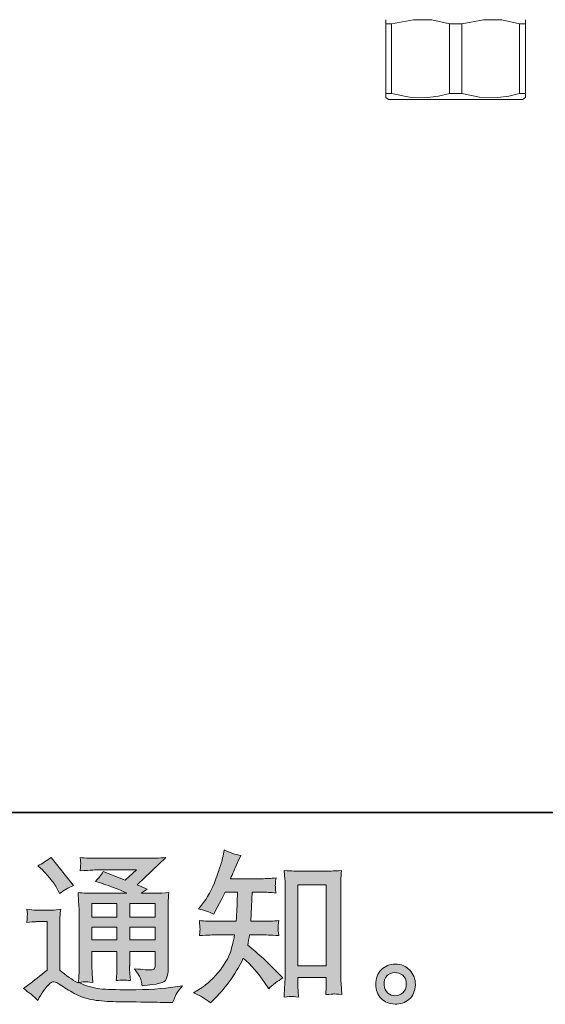
# Model space of a CAD drawing. Units: inches. Extents: x -181 to 949, y 29 to 834.
# Drawn here: x 695 to 785, y 30 to 200 of the extents above; entities that cross this region are included whole.
import ezdxf

# ---------------------------------------------------------------- set-up
doc = ezdxf.new("R2010")
doc.units = ezdxf.units.IN
doc.header["$MEASUREMENT"] = 0
doc.layers.add('图层 1', color=7, linetype='Continuous')

msp = doc.modelspace()

# ---------------------------------------------------------------- hatches: boundary and pattern name
at = {"layer": '图层 1'}
h = msp.add_hatch(color=7, dxfattribs=at)
h.dxf.hatch_style = 2
h.paths.add_polyline_path([(742.76, 50.57), (747.63, 50.57), (747.63, 36.58), (742.76, 36.58)])
edge = h.paths.add_edge_path()
edge.add_spline(control_points=[(727.65, 30.22), (727.65, 30.22), (728.18, 30.73), (728.18, 30.73), (729.06, 31.57), (729.96, 32.61), (730.88, 33.84), (731.8, 35.07), (732.62, 36.42), (733.33, 37.92), (734.7, 36.72), (735.92, 35.32), (737.01, 33.71), (737.01, 33.71), (737.71, 32.64), (737.71, 32.64), (738.43, 33.35), (739.24, 33.98), (740.16, 34.52), (740.16, 34.52), (738.59, 36.07), (738.59, 36.07), (738.59, 36.07), (736.79, 37.84), (736.79, 37.84), (735.98, 38.59), (735.08, 39.37), (734.09, 40.17), (734.2, 40.7), (734.3, 41.29), (734.4, 41.94), (734.4, 41.94), (736.79, 41.94), (736.79, 41.94), (737.05, 41.94), (737.94, 41.9), (739.46, 41.8), (739.36, 42.47), (739.32, 42.88), (739.33, 43.03), (739.34, 43.19), (739.34, 43.36), (739.35, 43.55), (739.36, 43.73), (739.4, 44.03), (739.46, 44.41), (738.5, 44.32), (737.59, 44.27), (736.73, 44.27), (736.73, 44.27), (734.62, 44.27), (734.62, 44.27), (734.62, 44.27), (734.85, 49.29), (734.85, 49.29), (734.85, 49.29), (736.53, 49.29), (736.53, 49.29), (737.28, 49.29), (738.09, 49.25), (738.95, 49.15), (738.95, 49.15), (738.89, 49.93), (738.89, 49.93), (738.86, 50.2), (738.84, 50.38), (738.85, 50.45), (738.86, 50.53), (738.87, 50.67), (738.88, 50.88), (738.89, 51.08), (738.92, 51.37), (738.98, 51.76), (738.1, 51.66), (737.28, 51.62), (736.53, 51.62), (736.53, 51.62), (731.13, 51.62), (731.13, 51.62), (731.45, 52.4), (731.86, 53.33), (732.34, 54.4), (732.34, 54.4), (732.91, 55.64), (732.91, 55.64), (731.95, 55.79), (730.99, 56.1), (730.04, 56.57), (730.04, 56.57), (729.84, 55.52), (729.84, 55.52), (729.67, 54.7), (729.26, 53.39), (728.6, 51.58), (727.95, 49.78), (727.12, 48.27), (726.13, 47.07), (726.13, 47.07), (725.6, 46.42), (725.6, 46.42), (726.59, 46.2), (727.47, 45.89), (728.24, 45.5), (728.24, 45.5), (728.55, 46.14), (728.55, 46.14), (728.55, 46.14), (729.56, 48.06), (729.56, 48.06), (729.56, 48.06), (730.18, 49.29), (730.18, 49.29), (730.18, 49.29), (732.32, 49.29), (732.32, 49.29), (732.32, 49.29), (732.2, 45.76), (732.2, 45.76), (732.18, 45.65), (732.15, 45.15), (732.09, 44.27), (732.09, 44.27), (728.52, 44.27), (728.52, 44.27), (727.64, 44.27), (726.72, 44.32), (725.76, 44.41), (725.82, 43.69), (725.85, 43.26), (725.86, 43.13), (725.87, 42.98), (725.87, 42.82), (725.85, 42.61), (725.83, 42.4), (725.8, 42.14), (725.76, 41.8), (727.28, 41.9), (728.2, 41.94), (728.52, 41.94), (728.52, 41.94), (731.84, 41.94), (731.84, 41.94), (731.65, 40.94), (731.41, 39.93), (731.11, 38.94), (730.81, 37.94), (730.09, 36.78), (728.97, 35.44), (727.85, 34.1), (726.69, 33.09), (725.51, 32.41), (725.51, 32.41), (724.72, 31.96), (724.72, 31.96), (725.94, 31.44), (726.92, 30.86), (727.65, 30.22)], knot_values=[0, 0, 0, 0, 0.352778, 0.352778, 0.352778, 0.705556, 0.705556, 0.705556, 1.058333, 1.058333, 1.058333, 1.411111, 1.411111, 1.411111, 1.763889, 1.763889, 1.763889, 2.116667, 2.116667, 2.116667, 2.469444, 2.469444, 2.469444, 2.822222, 2.822222, 2.822222, 3.175, 3.175, 3.175, 3.527778, 3.527778, 3.527778, 3.880556, 3.880556, 3.880556, 4.233333, 4.233333, 4.233333, 4.586111, 4.586111, 4.586111, 4.938889, 4.938889, 4.938889, 5.291667, 5.291667, 5.291667, 5.644444, 5.644444, 5.644444, 5.997222, 5.997222, 5.997222, 6.35, 6.35, 6.35, 6.702778, 6.702778, 6.702778, 7.055556, 7.055556, 7.055556, 7.408333, 7.408333, 7.408333, 7.761111, 7.761111, 7.761111, 8.113889, 8.113889, 8.113889, 8.466667, 8.466667, 8.466667, 8.819444, 8.819444, 8.819444, 9.172222, 9.172222, 9.172222, 9.525, 9.525, 9.525, 9.877778, 9.877778, 9.877778, 10.230556, 10.230556, 10.230556, 10.583333, 10.583333, 10.583333, 10.936111, 10.936111, 10.936111, 11.288889, 11.288889, 11.288889, 11.641667, 11.641667, 11.641667, 11.994444, 11.994444, 11.994444, 12.347222, 12.347222, 12.347222, 12.7, 12.7, 12.7, 13.052778, 13.052778, 13.052778, 13.405556, 13.405556, 13.405556, 13.758333, 13.758333, 13.758333, 14.111111, 14.111111, 14.111111, 14.463889, 14.463889, 14.463889, 14.816667, 14.816667, 14.816667, 15.169444, 15.169444, 15.169444, 15.522222, 15.522222, 15.522222, 15.875, 15.875, 15.875, 16.227778, 16.227778, 16.227778, 16.580556, 16.580556, 16.580556, 16.933333, 16.933333, 16.933333, 17.286111, 17.286111, 17.286111, 17.638889, 17.638889, 17.638889, 17.991667, 17.991667, 17.991667, 18.344444, 18.344444, 18.344444, 18.344444], degree=3, periodic=0)
edge.add_line((727.65, 30.22), (727.65, 30.22))
edge = h.paths.add_edge_path()
edge.add_spline(control_points=[(741.63, 31.33), (741.76, 31.34), (742.17, 31.3), (742.84, 31.22), (742.84, 31.22), (742.81, 32.15), (742.81, 32.15), (742.81, 32.15), (742.76, 33.05), (742.76, 33.05), (742.76, 33.05), (742.76, 34.6), (742.76, 34.6), (742.76, 34.6), (747.63, 34.6), (747.63, 34.6), (747.63, 34.6), (747.63, 32.91), (747.63, 32.91), (747.63, 32.82), (747.62, 32.66), (747.6, 32.42), (747.58, 32.19), (747.57, 31.93), (747.57, 31.64), (748.32, 31.7), (748.78, 31.74), (748.96, 31.75), (749.13, 31.76), (749.58, 31.72), (750.31, 31.64), (750.31, 31.64), (750.2, 33.53), (750.2, 33.53), (750.16, 34.09), (750.14, 34.71), (750.14, 35.39), (750.14, 35.39), (750.14, 49.96), (750.14, 49.96), (750.14, 50.54), (750.14, 51.02), (750.15, 51.4), (750.16, 51.78), (750.21, 52.32), (750.28, 53.03), (748.77, 52.94), (747.9, 52.89), (747.68, 52.89), (747.68, 52.89), (742.92, 52.89), (742.92, 52.89), (742.6, 52.89), (741.76, 52.94), (740.4, 53.03), (740.4, 53.03), (740.52, 51.51), (740.52, 51.51), (740.54, 51.28), (740.54, 50.76), (740.54, 49.96), (740.54, 49.96), (740.54, 35.05), (740.54, 35.05), (740.54, 34.52), (740.53, 33.97), (740.49, 33.38), (740.45, 32.79), (740.41, 32.07), (740.38, 31.22), (741.08, 31.28), (741.5, 31.32), (741.63, 31.33)], knot_values=[0, 0, 0, 0, 0.352778, 0.352778, 0.352778, 0.705556, 0.705556, 0.705556, 1.058333, 1.058333, 1.058333, 1.411111, 1.411111, 1.411111, 1.763889, 1.763889, 1.763889, 2.116667, 2.116667, 2.116667, 2.469444, 2.469444, 2.469444, 2.822222, 2.822222, 2.822222, 3.175, 3.175, 3.175, 3.527778, 3.527778, 3.527778, 3.880556, 3.880556, 3.880556, 4.233333, 4.233333, 4.233333, 4.586111, 4.586111, 4.586111, 4.938889, 4.938889, 4.938889, 5.291667, 5.291667, 5.291667, 5.644444, 5.644444, 5.644444, 5.997222, 5.997222, 5.997222, 6.35, 6.35, 6.35, 6.702778, 6.702778, 6.702778, 7.055556, 7.055556, 7.055556, 7.408333, 7.408333, 7.408333, 7.761111, 7.761111, 7.761111, 8.113889, 8.113889, 8.113889, 8.466667, 8.466667, 8.466667, 8.466667], degree=3, periodic=0)
edge.add_line((741.63, 31.33), (741.63, 31.33))
h = msp.add_hatch(color=7, dxfattribs=at)
h.dxf.hatch_style = 2
h.paths.add_polyline_path([(707.24, 47.33), (711.55, 47.33), (711.55, 45.01), (707.24, 45.01)])
h.paths.add_polyline_path([(707.24, 43.25), (711.55, 43.25), (711.55, 41.07), (707.24, 41.07)])
h.paths.add_polyline_path([(713.76, 43.25), (718.14, 43.25), (718.14, 41.07), (713.76, 41.07)])
h.paths.add_polyline_path([(713.76, 47.33), (718.14, 47.33), (718.14, 45.01), (713.76, 45.01)])
edge = h.paths.add_edge_path()
edge.add_spline(control_points=[(698.75, 53.07), (698.96, 52.86), (699.35, 52.42), (699.93, 51.75), (700.52, 51.07), (700.95, 50.45), (701.23, 49.86), (701.23, 49.86), (701.62, 49.05), (701.62, 49.05), (702.37, 49.59), (703.18, 50.06), (704.04, 50.45), (704.04, 50.45), (700.22, 55.29), (700.22, 55.29), (699.47, 54.73), (698.69, 54.24), (697.88, 53.83), (697.88, 53.83), (698.75, 53.07), (698.75, 53.07)], knot_values=[0, 0, 0, 0, 1, 1, 1, 2, 2, 2, 3, 3, 3, 4, 4, 4, 5, 5, 5, 6, 6, 6, 7, 7, 7, 7], degree=3, periodic=0)
edge = h.paths.add_edge_path()
edge.add_spline(control_points=[(697.88, 30.65), (698.65, 31.94), (699.25, 32.82), (699.68, 33.27), (700.06, 33.66), (700.38, 33.86), (700.65, 33.85), (700.92, 33.84), (701.4, 33.59), (702.07, 33.13), (702.74, 32.66), (703.57, 32.17), (704.56, 31.65), (705.56, 31.14), (706.68, 30.8), (707.94, 30.65), (709.19, 30.5), (710.53, 30.42), (711.96, 30.4), (711.96, 30.4), (714.86, 30.37), (714.86, 30.37), (717.14, 30.33), (718.84, 30.3), (719.97, 30.29), (719.97, 30.29), (721.15, 30.26), (721.15, 30.26), (721.49, 31.12), (721.75, 31.7), (721.94, 31.99), (722.13, 32.28), (722.43, 32.67), (722.84, 33.15), (722.84, 33.15), (721.58, 32.96), (721.58, 32.96), (719.59, 32.64), (716.92, 32.48), (713.56, 32.48), (711.43, 32.46), (709.76, 32.52), (708.57, 32.65), (707.38, 32.78), (706.17, 33.14), (704.93, 33.74), (705.59, 33.82), (705.98, 33.86), (706.11, 33.85), (706.24, 33.84), (706.66, 33.8), (707.38, 33.74), (707.38, 33.74), (707.26, 35.21), (707.26, 35.21), (707.25, 35.41), (707.24, 35.95), (707.24, 36.81), (707.24, 36.81), (707.24, 39.09), (707.24, 39.09), (707.24, 39.09), (711.55, 39.09), (711.55, 39.09), (711.55, 39.09), (711.55, 36.67), (711.55, 36.67), (711.55, 36.16), (711.54, 35.75), (711.52, 35.42), (711.5, 35.09), (711.46, 34.63), (711.41, 34.05), (712.23, 34.17), (713.06, 34.17), (713.87, 34.05), (713.87, 34.05), (713.77, 35.23), (713.77, 35.23), (713.75, 35.37), (713.73, 35.63), (713.72, 36.01), (713.71, 36.4), (713.72, 36.61), (713.74, 36.67), (713.74, 36.67), (713.77, 39.09), (713.77, 39.09), (713.77, 39.09), (718.14, 39.09), (718.14, 39.09), (718.14, 39.09), (718.14, 36.86), (718.14, 36.86), (718.14, 36.49), (718.1, 36.25), (718, 36.12), (717.91, 36), (717.7, 35.93), (717.39, 35.91), (717.03, 35.87), (716.09, 35.94), (714.57, 36.11), (714.57, 36.11), (715.42, 34.81), (715.42, 34.81), (715.57, 34.59), (715.73, 34.04), (715.9, 33.18), (718.47, 33.37), (719.86, 33.73), (720.04, 34.28), (720.23, 34.82), (720.34, 35.25), (720.36, 35.57), (720.36, 35.57), (720.36, 45.84), (720.36, 45.84), (720.36, 46.36), (720.37, 46.87), (720.38, 47.42), (720.4, 47.95), (720.44, 48.56), (720.5, 49.24), (719.69, 49.14), (718.9, 49.1), (718.14, 49.1), (718.14, 49.1), (715.73, 49.1), (715.73, 49.1), (715.73, 49.1), (716.77, 49.8), (716.77, 49.8), (716.77, 49.8), (715.01, 50.55), (715.01, 50.55), (715.01, 50.55), (719.96, 55.27), (719.96, 55.27), (718.84, 55.18), (717.7, 55.13), (716.54, 55.13), (716.54, 55.13), (708.33, 55.13), (708.33, 55.13), (707.19, 55.13), (706.14, 55.18), (705.19, 55.27), (705.27, 54.63), (705.3, 54.27), (705.29, 54.16), (705.28, 54.04), (705.27, 53.89), (705.26, 53.72), (705.25, 53.55), (705.23, 53.29), (705.19, 52.98), (707.1, 53.09), (708.09, 53.14), (708.16, 53.14), (708.16, 53.14), (714.89, 53.14), (714.89, 53.14), (714.89, 53.14), (712.95, 51.39), (712.95, 51.39), (712.95, 51.39), (709.17, 52.84), (709.17, 52.84), (708.8, 52.24), (708.36, 51.67), (707.85, 51.14), (710.13, 50.46), (711.93, 49.79), (713.23, 49.1), (713.23, 49.1), (707.57, 49.1), (707.57, 49.1), (706.69, 49.1), (705.79, 49.14), (704.86, 49.24), (704.86, 49.24), (704.94, 47.72), (704.94, 47.72), (705, 46.6), (705.02, 46.02), (705.02, 45.98), (705.02, 45.98), (705.02, 36.54), (705.02, 36.54), (705.02, 35.88), (705.01, 35.38), (705, 35.05), (704.98, 34.71), (704.94, 34.24), (704.87, 33.64), (703.81, 34.2), (702.77, 34.94), (701.72, 35.86), (701.72, 35.86), (701.72, 44.38), (701.72, 44.38), (701.72, 44.68), (701.72, 44.96), (701.73, 45.22), (701.74, 45.49), (701.79, 45.87), (701.87, 46.36), (701.31, 46.27), (700.83, 46.21), (700.41, 46.21), (700.41, 46.21), (697.66, 46.21), (697.66, 46.21), (697.13, 46.21), (696.58, 46.26), (696, 46.35), (696, 46.35), (696.11, 45.55), (696.11, 45.55), (696.11, 45.51), (696.1, 45.38), (696.09, 45.21), (696.08, 45.02), (696.07, 44.86), (696.06, 44.72), (696.05, 44.58), (696.04, 44.38), (696, 44.08), (696, 44.08), (696.95, 44.17), (696.95, 44.17), (697.4, 44.2), (697.66, 44.22), (697.71, 44.22), (697.71, 44.22), (699.51, 44.22), (699.51, 44.22), (699.51, 44.22), (699.51, 35.88), (699.51, 35.88), (698.28, 34.83), (697.23, 34), (696.36, 33.38), (696.36, 33.38), (695.41, 32.68), (695.41, 32.68), (696.35, 32.04), (697.17, 31.36), (697.88, 30.65)], knot_values=[0, 0, 0, 0, 0.352778, 0.352778, 0.352778, 0.705556, 0.705556, 0.705556, 1.058333, 1.058333, 1.058333, 1.411111, 1.411111, 1.411111, 1.763889, 1.763889, 1.763889, 2.116667, 2.116667, 2.116667, 2.469444, 2.469444, 2.469444, 2.822222, 2.822222, 2.822222, 3.175, 3.175, 3.175, 3.527778, 3.527778, 3.527778, 3.880556, 3.880556, 3.880556, 4.233333, 4.233333, 4.233333, 4.586111, 4.586111, 4.586111, 4.938889, 4.938889, 4.938889, 5.291667, 5.291667, 5.291667, 5.644444, 5.644444, 5.644444, 5.997222, 5.997222, 5.997222, 6.35, 6.35, 6.35, 6.702778, 6.702778, 6.702778, 7.055556, 7.055556, 7.055556, 7.408333, 7.408333, 7.408333, 7.761111, 7.761111, 7.761111, 8.113889, 8.113889, 8.113889, 8.466667, 8.466667, 8.466667, 8.819444, 8.819444, 8.819444, 9.172222, 9.172222, 9.172222, 9.525, 9.525, 9.525, 9.877778, 9.877778, 9.877778, 10.230556, 10.230556, 10.230556, 10.583333, 10.583333, 10.583333, 10.936111, 10.936111, 10.936111, 11.288889, 11.288889, 11.288889, 11.641667, 11.641667, 11.641667, 11.994444, 11.994444, 11.994444, 12.347222, 12.347222, 12.347222, 12.7, 12.7, 12.7, 13.052778, 13.052778, 13.052778, 13.405556, 13.405556, 13.405556, 13.758333, 13.758333, 13.758333, 14.111111, 14.111111, 14.111111, 14.463889, 14.463889, 14.463889, 14.816667, 14.816667, 14.816667, 15.169444, 15.169444, 15.169444, 15.522222, 15.522222, 15.522222, 15.875, 15.875, 15.875, 16.227778, 16.227778, 16.227778, 16.580556, 16.580556, 16.580556, 16.933333, 16.933333, 16.933333, 17.286111, 17.286111, 17.286111, 17.638889, 17.638889, 17.638889, 17.991667, 17.991667, 17.991667, 18.344444, 18.344444, 18.344444, 18.697222, 18.697222, 18.697222, 19.05, 19.05, 19.05, 19.402778, 19.402778, 19.402778, 19.755556, 19.755556, 19.755556, 20.108333, 20.108333, 20.108333, 20.461111, 20.461111, 20.461111, 20.813889, 20.813889, 20.813889, 21.166667, 21.166667, 21.166667, 21.519444, 21.519444, 21.519444, 21.872222, 21.872222, 21.872222, 22.225, 22.225, 22.225, 22.577778, 22.577778, 22.577778, 22.930556, 22.930556, 22.930556, 23.283333, 23.283333, 23.283333, 23.636111, 23.636111, 23.636111, 23.988889, 23.988889, 23.988889, 24.341667, 24.341667, 24.341667, 24.694444, 24.694444, 24.694444, 25.047222, 25.047222, 25.047222, 25.4, 25.4, 25.4, 25.752778, 25.752778, 25.752778, 26.105556, 26.105556, 26.105556, 26.458333, 26.458333, 26.458333, 26.811111, 26.811111, 26.811111, 27.163889, 27.163889, 27.163889, 27.516667, 27.516667, 27.516667, 27.869444, 27.869444, 27.869444, 28.222222, 28.222222, 28.222222, 28.575, 28.575, 28.575, 28.927778, 28.927778, 28.927778, 29.280556, 29.280556, 29.280556, 29.280556], degree=3, periodic=0)
edge.add_line((697.88, 30.65), (697.88, 30.65))
h = msp.add_hatch(color=7, dxfattribs=at)
h.dxf.hatch_style = 2
edge = h.paths.add_edge_path()
edge.add_spline(control_points=[(758.26, 31.91), (757.87, 32.22), (757.67, 32.68), (757.63, 33.32), (757.57, 33.98), (757.72, 34.49), (758.09, 34.86), (758.45, 35.22), (758.9, 35.41), (759.41, 35.43), (759.93, 35.45), (760.39, 35.3), (760.81, 34.97), (761.22, 34.64), (761.43, 34.14), (761.43, 33.46), (761.44, 32.79), (761.24, 32.28), (760.82, 31.94), (760.39, 31.59), (759.94, 31.42), (759.46, 31.44), (759.05, 31.44), (758.64, 31.6), (758.26, 31.91)], knot_values=[0, 0, 0, 0, 0.352778, 0.352778, 0.352778, 0.705556, 0.705556, 0.705556, 1.058333, 1.058333, 1.058333, 1.411111, 1.411111, 1.411111, 1.763889, 1.763889, 1.763889, 2.116667, 2.116667, 2.116667, 2.469444, 2.469444, 2.469444, 2.822222, 2.822222, 2.822222, 2.822222], degree=3, periodic=0)
edge.add_line((758.26, 31.91), (758.26, 31.91))
edge = h.paths.add_edge_path()
edge.add_spline(control_points=[(762.03, 35.85), (761.36, 36.56), (760.54, 36.92), (759.55, 36.91), (758.57, 36.9), (757.75, 36.56), (757.11, 35.91), (756.46, 35.25), (756.15, 34.42), (756.17, 33.41), (756.19, 32.39), (756.5, 31.59), (757.11, 30.98), (757.71, 30.37), (758.51, 30.04), (759.49, 30), (760.4, 29.97), (761.21, 30.24), (761.9, 30.82), (762.6, 31.4), (762.96, 32.24), (763, 33.35), (763.02, 34.31), (762.69, 35.14), (762.03, 35.85)], knot_values=[0, 0, 0, 0, 0.352778, 0.352778, 0.352778, 0.705556, 0.705556, 0.705556, 1.058333, 1.058333, 1.058333, 1.411111, 1.411111, 1.411111, 1.763889, 1.763889, 1.763889, 2.116667, 2.116667, 2.116667, 2.469444, 2.469444, 2.469444, 2.822222, 2.822222, 2.822222, 2.822222], degree=3, periodic=0)
edge.add_line((762.03, 35.85), (762.03, 35.85))

# ---------------------------------------------------------------- linework, layer by layer
at = {"layer": '图层 1', "color": 7, "lineweight": 35}
msp.add_lwpolyline([(949.03, 63.04), (-177.64, 63.04), (-177.64, 792.82), (949.03, 792.82), (949.03, 63.04)], dxfattribs=at)
at = {"layer": '图层 1', "color": 7, "lineweight": 9}
for points in [[(757.89, 198.97), (757.89, 199.14), (757.89, 199.65)], [(757.89, 198.97), (757.97, 198.97), (758.05, 198.97), (758.23, 198.97), (758.31, 198.97), (758.48, 198.97), (758.65, 198.97), (758.74, 198.97), (758.91, 198.97)], [(757.89, 186.96), (757.89, 198.97)], [(768.88, 198.97), (765.81, 199.65), (762.65, 199.65), (758.91, 198.97)], [(758.91, 198.97), (758.91, 186.96)], [(768.88, 198.97), (769.13, 198.97), (769.39, 198.97), (769.64, 198.97), (769.9, 198.97), (770.24, 198.97), (770.5, 198.97), (770.75, 198.97), (771.01, 198.97)], [(768.88, 186.96), (768.88, 198.97)], [(780.97, 198.97), (777.91, 199.65), (774.76, 199.65), (771.01, 198.97)], [(771.01, 198.97), (771.01, 186.96)], [(780.97, 198.97), (781.15, 198.97), (781.23, 198.97), (781.4, 198.97), (781.57, 198.97), (781.66, 198.97), (781.74, 198.97), (781.91, 198.97), (782, 198.97)], [(780.97, 186.96), (780.97, 198.97)], [(782, 199.65), (782, 199.65), (782, 199.14), (782, 198.97)], [(782, 198.97), (782, 186.96)], [(757.89, 186.27), (757.89, 186.27), (757.89, 186.36), (757.89, 186.53), (757.89, 186.87), (757.89, 186.96)], [(757.89, 186.96), (757.97, 186.96), (758.05, 186.96), (758.23, 186.96), (758.31, 186.96), (758.48, 186.96), (758.65, 186.96), (758.74, 186.96), (758.91, 186.96)], [(758.91, 186.96), (761.97, 186.36), (765.13, 186.27), (767, 186.53), (768.88, 186.96)], [(768.88, 186.96), (769.13, 186.96), (769.39, 186.96), (769.64, 186.96), (769.9, 186.96), (770.24, 186.96), (770.5, 186.96), (770.75, 186.96), (771.01, 186.96)], [(771.01, 186.96), (774.07, 186.36), (777.22, 186.27), (779.1, 186.53), (780.97, 186.96)], [(780.97, 186.96), (781.15, 186.96), (781.23, 186.96), (781.4, 186.96), (781.57, 186.96), (781.66, 186.96), (781.74, 186.96), (781.91, 186.96), (782, 186.96)], [(782, 186.96), (782, 186.87), (782, 186.53), (782, 186.36), (782, 186.27)], [(757.89, 186.27), (758.39, 185.93)], [(758.39, 185.93), (758.39, 185.93), (758.82, 185.93), (759.5, 185.93), (760.61, 185.93), (761.97, 185.93), (763.59, 185.93), (765.38, 185.93), (767.34, 185.93), (769.39, 185.93), (771.52, 185.93), (773.48, 185.93), (775.44, 185.93), (777.14, 185.93), (778.67, 185.93), (779.87, 185.93), (780.8, 185.93), (781.32, 185.93), (781.49, 185.93)], [(781.49, 185.93), (782, 186.27)]]:
    msp.add_lwpolyline(points, dxfattribs=at)
at = {"layer": '图层 1', "color": 7, "lineweight": 0}
for points in [[(742.76, 50.57), (747.63, 50.57), (747.63, 36.58), (742.76, 36.58), (742.76, 50.57)], [(707.24, 47.33), (711.55, 47.33), (711.55, 45.01), (707.24, 45.01), (707.24, 47.33)], [(713.76, 47.33), (718.14, 47.33), (718.14, 45.01), (713.76, 45.01), (713.76, 47.33)], [(707.24, 43.25), (711.55, 43.25), (711.55, 41.07), (707.24, 41.07), (707.24, 43.25)], [(713.76, 43.25), (718.14, 43.25), (718.14, 41.07), (713.76, 41.07), (713.76, 43.25)]]:
    msp.add_lwpolyline(points, dxfattribs=at)
for points, knots in [([(727.65, 30.22), (727.65, 30.22), (728.18, 30.73), (728.18, 30.73), (729.06, 31.57), (729.96, 32.61), (730.88, 33.84), (731.8, 35.07), (732.62, 36.42), (733.33, 37.92), (734.7, 36.72), (735.92, 35.32), (737.01, 33.71), (737.01, 33.71), (737.71, 32.64), (737.71, 32.64), (738.43, 33.35), (739.24, 33.98), (740.16, 34.52), (740.16, 34.52), (738.59, 36.07), (738.59, 36.07), (738.59, 36.07), (736.79, 37.84), (736.79, 37.84), (735.98, 38.59), (735.08, 39.37), (734.09, 40.17), (734.2, 40.7), (734.3, 41.29), (734.4, 41.94), (734.4, 41.94), (736.79, 41.94), (736.79, 41.94), (737.05, 41.94), (737.94, 41.9), (739.46, 41.8), (739.36, 42.47), (739.32, 42.88), (739.33, 43.03), (739.34, 43.19), (739.34, 43.36), (739.35, 43.55), (739.36, 43.73), (739.4, 44.03), (739.46, 44.41), (738.5, 44.32), (737.59, 44.27), (736.73, 44.27), (736.73, 44.27), (734.62, 44.27), (734.62, 44.27), (734.62, 44.27), (734.85, 49.29), (734.85, 49.29), (734.85, 49.29), (736.53, 49.29), (736.53, 49.29), (737.28, 49.29), (738.09, 49.25), (738.95, 49.15), (738.95, 49.15), (738.89, 49.93), (738.89, 49.93), (738.86, 50.2), (738.84, 50.38), (738.85, 50.45), (738.86, 50.53), (738.87, 50.67), (738.88, 50.88), (738.89, 51.08), (738.92, 51.37), (738.98, 51.76), (738.1, 51.66), (737.28, 51.62), (736.53, 51.62), (736.53, 51.62), (731.13, 51.62), (731.13, 51.62), (731.45, 52.4), (731.86, 53.33), (732.34, 54.4), (732.34, 54.4), (732.91, 55.64), (732.91, 55.64), (731.95, 55.79), (730.99, 56.1), (730.04, 56.57), (730.04, 56.57), (729.84, 55.52), (729.84, 55.52), (729.67, 54.7), (729.26, 53.39), (728.6, 51.58), (727.95, 49.78), (727.12, 48.27), (726.13, 47.07), (726.13, 47.07), (725.6, 46.42), (725.6, 46.42), (726.59, 46.2), (727.47, 45.89), (728.24, 45.5), (728.24, 45.5), (728.55, 46.14), (728.55, 46.14), (728.55, 46.14), (729.56, 48.06), (729.56, 48.06), (729.56, 48.06), (730.18, 49.29), (730.18, 49.29), (730.18, 49.29), (732.32, 49.29), (732.32, 49.29), (732.32, 49.29), (732.2, 45.76), (732.2, 45.76), (732.18, 45.65), (732.15, 45.15), (732.09, 44.27), (732.09, 44.27), (728.52, 44.27), (728.52, 44.27), (727.64, 44.27), (726.72, 44.32), (725.76, 44.41), (725.82, 43.69), (725.85, 43.26), (725.86, 43.13), (725.87, 42.98), (725.87, 42.82), (725.85, 42.61), (725.83, 42.4), (725.8, 42.14), (725.76, 41.8), (727.28, 41.9), (728.2, 41.94), (728.52, 41.94), (728.52, 41.94), (731.84, 41.94), (731.84, 41.94), (731.65, 40.94), (731.41, 39.93), (731.11, 38.94), (730.81, 37.94), (730.09, 36.78), (728.97, 35.44), (727.85, 34.1), (726.69, 33.09), (725.51, 32.41), (725.51, 32.41), (724.72, 31.96), (724.72, 31.96), (725.94, 31.44), (726.92, 30.86), (727.65, 30.22)], [0, 0, 0, 0, 1, 1, 1, 2, 2, 2, 3, 3, 3, 4, 4, 4, 5, 5, 5, 6, 6, 6, 7, 7, 7, 8, 8, 8, 9, 9, 9, 10, 10, 10, 11, 11, 11, 12, 12, 12, 13, 13, 13, 14, 14, 14, 15, 15, 15, 16, 16, 16, 17, 17, 17, 18, 18, 18, 19, 19, 19, 20, 20, 20, 21, 21, 21, 22, 22, 22, 23, 23, 23, 24, 24, 24, 25, 25, 25, 26, 26, 26, 27, 27, 27, 28, 28, 28, 29, 29, 29, 30, 30, 30, 31, 31, 31, 32, 32, 32, 33, 33, 33, 34, 34, 34, 35, 35, 35, 36, 36, 36, 37, 37, 37, 38, 38, 38, 39, 39, 39, 40, 40, 40, 41, 41, 41, 42, 42, 42, 43, 43, 43, 44, 44, 44, 45, 45, 45, 46, 46, 46, 47, 47, 47, 48, 48, 48, 49, 49, 49, 50, 50, 50, 51, 51, 51, 52, 52, 52, 52]), ([(697.88, 30.65), (698.65, 31.94), (699.25, 32.82), (699.68, 33.27), (700.06, 33.66), (700.38, 33.86), (700.65, 33.85), (700.92, 33.84), (701.4, 33.59), (702.07, 33.13), (702.74, 32.66), (703.57, 32.17), (704.56, 31.65), (705.56, 31.14), (706.68, 30.8), (707.94, 30.65), (709.19, 30.5), (710.53, 30.42), (711.96, 30.4), (711.96, 30.4), (714.86, 30.37), (714.86, 30.37), (717.14, 30.33), (718.84, 30.3), (719.97, 30.29), (719.97, 30.29), (721.15, 30.26), (721.15, 30.26), (721.49, 31.12), (721.75, 31.7), (721.94, 31.99), (722.13, 32.28), (722.43, 32.67), (722.84, 33.15), (722.84, 33.15), (721.58, 32.96), (721.58, 32.96), (719.59, 32.64), (716.92, 32.48), (713.56, 32.48), (711.43, 32.46), (709.76, 32.52), (708.57, 32.65), (707.38, 32.78), (706.17, 33.14), (704.93, 33.74), (705.59, 33.82), (705.98, 33.86), (706.11, 33.85), (706.24, 33.84), (706.66, 33.8), (707.38, 33.74), (707.38, 33.74), (707.26, 35.21), (707.26, 35.21), (707.25, 35.41), (707.24, 35.95), (707.24, 36.81), (707.24, 36.81), (707.24, 39.09), (707.24, 39.09), (707.24, 39.09), (711.55, 39.09), (711.55, 39.09), (711.55, 39.09), (711.55, 36.67), (711.55, 36.67), (711.55, 36.16), (711.54, 35.75), (711.52, 35.42), (711.5, 35.09), (711.46, 34.63), (711.41, 34.05), (712.23, 34.17), (713.06, 34.17), (713.87, 34.05), (713.87, 34.05), (713.77, 35.23), (713.77, 35.23), (713.75, 35.37), (713.73, 35.63), (713.72, 36.01), (713.71, 36.4), (713.72, 36.61), (713.74, 36.67), (713.74, 36.67), (713.77, 39.09), (713.77, 39.09), (713.77, 39.09), (718.14, 39.09), (718.14, 39.09), (718.14, 39.09), (718.14, 36.86), (718.14, 36.86), (718.14, 36.49), (718.1, 36.25), (718, 36.12), (717.91, 36), (717.7, 35.93), (717.39, 35.91), (717.03, 35.87), (716.09, 35.94), (714.57, 36.11), (714.57, 36.11), (715.42, 34.81), (715.42, 34.81), (715.57, 34.59), (715.73, 34.04), (715.9, 33.18), (718.47, 33.37), (719.86, 33.73), (720.04, 34.28), (720.23, 34.82), (720.34, 35.25), (720.36, 35.57), (720.36, 35.57), (720.36, 45.84), (720.36, 45.84), (720.36, 46.36), (720.37, 46.87), (720.38, 47.42), (720.4, 47.95), (720.44, 48.56), (720.5, 49.24), (719.69, 49.14), (718.9, 49.1), (718.14, 49.1), (718.14, 49.1), (715.73, 49.1), (715.73, 49.1), (715.73, 49.1), (716.77, 49.8), (716.77, 49.8), (716.77, 49.8), (715.01, 50.55), (715.01, 50.55), (715.01, 50.55), (719.96, 55.27), (719.96, 55.27), (718.84, 55.18), (717.7, 55.13), (716.54, 55.13), (716.54, 55.13), (708.33, 55.13), (708.33, 55.13), (707.19, 55.13), (706.14, 55.18), (705.19, 55.27), (705.27, 54.63), (705.3, 54.27), (705.29, 54.16), (705.28, 54.04), (705.27, 53.89), (705.26, 53.72), (705.25, 53.55), (705.23, 53.29), (705.19, 52.98), (707.1, 53.09), (708.09, 53.14), (708.16, 53.14), (708.16, 53.14), (714.89, 53.14), (714.89, 53.14), (714.89, 53.14), (712.95, 51.39), (712.95, 51.39), (712.95, 51.39), (709.17, 52.84), (709.17, 52.84), (708.8, 52.24), (708.36, 51.67), (707.85, 51.14), (710.13, 50.46), (711.93, 49.79), (713.23, 49.1), (713.23, 49.1), (707.57, 49.1), (707.57, 49.1), (706.69, 49.1), (705.79, 49.14), (704.86, 49.24), (704.86, 49.24), (704.94, 47.72), (704.94, 47.72), (705, 46.6), (705.02, 46.02), (705.02, 45.98), (705.02, 45.98), (705.02, 36.54), (705.02, 36.54), (705.02, 35.88), (705.01, 35.38), (705, 35.05), (704.98, 34.71), (704.94, 34.24), (704.87, 33.64), (703.81, 34.2), (702.77, 34.94), (701.72, 35.86), (701.72, 35.86), (701.72, 44.38), (701.72, 44.38), (701.72, 44.68), (701.72, 44.96), (701.73, 45.22), (701.74, 45.49), (701.79, 45.87), (701.87, 46.36), (701.31, 46.27), (700.83, 46.21), (700.41, 46.21), (700.41, 46.21), (697.66, 46.21), (697.66, 46.21), (697.13, 46.21), (696.58, 46.26), (696, 46.35), (696, 46.35), (696.11, 45.55), (696.11, 45.55), (696.11, 45.51), (696.1, 45.38), (696.09, 45.21), (696.08, 45.02), (696.07, 44.86), (696.06, 44.72), (696.05, 44.58), (696.04, 44.38), (696, 44.08), (696, 44.08), (696.95, 44.17), (696.95, 44.17), (697.4, 44.2), (697.66, 44.22), (697.71, 44.22), (697.71, 44.22), (699.51, 44.22), (699.51, 44.22), (699.51, 44.22), (699.51, 35.88), (699.51, 35.88), (698.28, 34.83), (697.23, 34), (696.36, 33.38), (696.36, 33.38), (695.41, 32.68), (695.41, 32.68), (696.35, 32.04), (697.17, 31.36), (697.88, 30.65)], [0, 0, 0, 0, 1, 1, 1, 2, 2, 2, 3, 3, 3, 4, 4, 4, 5, 5, 5, 6, 6, 6, 7, 7, 7, 8, 8, 8, 9, 9, 9, 10, 10, 10, 11, 11, 11, 12, 12, 12, 13, 13, 13, 14, 14, 14, 15, 15, 15, 16, 16, 16, 17, 17, 17, 18, 18, 18, 19, 19, 19, 20, 20, 20, 21, 21, 21, 22, 22, 22, 23, 23, 23, 24, 24, 24, 25, 25, 25, 26, 26, 26, 27, 27, 27, 28, 28, 28, 29, 29, 29, 30, 30, 30, 31, 31, 31, 32, 32, 32, 33, 33, 33, 34, 34, 34, 35, 35, 35, 36, 36, 36, 37, 37, 37, 38, 38, 38, 39, 39, 39, 40, 40, 40, 41, 41, 41, 42, 42, 42, 43, 43, 43, 44, 44, 44, 45, 45, 45, 46, 46, 46, 47, 47, 47, 48, 48, 48, 49, 49, 49, 50, 50, 50, 51, 51, 51, 52, 52, 52, 53, 53, 53, 54, 54, 54, 55, 55, 55, 56, 56, 56, 57, 57, 57, 58, 58, 58, 59, 59, 59, 60, 60, 60, 61, 61, 61, 62, 62, 62, 63, 63, 63, 64, 64, 64, 65, 65, 65, 66, 66, 66, 67, 67, 67, 68, 68, 68, 69, 69, 69, 70, 70, 70, 71, 71, 71, 72, 72, 72, 73, 73, 73, 74, 74, 74, 75, 75, 75, 76, 76, 76, 77, 77, 77, 78, 78, 78, 79, 79, 79, 80, 80, 80, 81, 81, 81, 82, 82, 82, 83, 83, 83, 83]), ([(698.75, 53.07), (698.96, 52.86), (699.35, 52.42), (699.93, 51.75), (700.52, 51.07), (700.95, 50.45), (701.23, 49.86), (701.23, 49.86), (701.62, 49.05), (701.62, 49.05), (702.37, 49.59), (703.18, 50.06), (704.04, 50.45), (704.04, 50.45), (700.22, 55.29), (700.22, 55.29), (699.47, 54.73), (698.69, 54.24), (697.88, 53.83), (697.88, 53.83), (698.75, 53.07), (698.75, 53.07)], [0, 0, 0, 0, 1, 1, 1, 2, 2, 2, 3, 3, 3, 4, 4, 4, 5, 5, 5, 6, 6, 6, 7, 7, 7, 7]), ([(741.63, 31.33), (741.76, 31.34), (742.17, 31.3), (742.84, 31.22), (742.84, 31.22), (742.81, 32.15), (742.81, 32.15), (742.81, 32.15), (742.76, 33.05), (742.76, 33.05), (742.76, 33.05), (742.76, 34.6), (742.76, 34.6), (742.76, 34.6), (747.63, 34.6), (747.63, 34.6), (747.63, 34.6), (747.63, 32.91), (747.63, 32.91), (747.63, 32.82), (747.62, 32.66), (747.6, 32.42), (747.58, 32.19), (747.57, 31.93), (747.57, 31.64), (748.32, 31.7), (748.78, 31.74), (748.96, 31.75), (749.13, 31.76), (749.58, 31.72), (750.31, 31.64), (750.31, 31.64), (750.2, 33.53), (750.2, 33.53), (750.16, 34.09), (750.14, 34.71), (750.14, 35.39), (750.14, 35.39), (750.14, 49.96), (750.14, 49.96), (750.14, 50.54), (750.14, 51.02), (750.15, 51.4), (750.16, 51.78), (750.21, 52.32), (750.28, 53.03), (748.77, 52.94), (747.9, 52.89), (747.68, 52.89), (747.68, 52.89), (742.92, 52.89), (742.92, 52.89), (742.6, 52.89), (741.76, 52.94), (740.4, 53.03), (740.4, 53.03), (740.52, 51.51), (740.52, 51.51), (740.54, 51.28), (740.54, 50.76), (740.54, 49.96), (740.54, 49.96), (740.54, 35.05), (740.54, 35.05), (740.54, 34.52), (740.53, 33.97), (740.49, 33.38), (740.45, 32.79), (740.41, 32.07), (740.38, 31.22), (741.08, 31.28), (741.5, 31.32), (741.63, 31.33)], [0, 0, 0, 0, 1, 1, 1, 2, 2, 2, 3, 3, 3, 4, 4, 4, 5, 5, 5, 6, 6, 6, 7, 7, 7, 8, 8, 8, 9, 9, 9, 10, 10, 10, 11, 11, 11, 12, 12, 12, 13, 13, 13, 14, 14, 14, 15, 15, 15, 16, 16, 16, 17, 17, 17, 18, 18, 18, 19, 19, 19, 20, 20, 20, 21, 21, 21, 22, 22, 22, 23, 23, 23, 24, 24, 24, 24]), ([(762.03, 35.85), (761.36, 36.56), (760.54, 36.92), (759.55, 36.91), (758.57, 36.9), (757.75, 36.56), (757.11, 35.91), (756.46, 35.25), (756.15, 34.42), (756.17, 33.41), (756.19, 32.39), (756.5, 31.59), (757.11, 30.98), (757.71, 30.37), (758.51, 30.04), (759.49, 30), (760.4, 29.97), (761.21, 30.24), (761.9, 30.82), (762.6, 31.4), (762.96, 32.24), (763, 33.35), (763.02, 34.31), (762.69, 35.14), (762.03, 35.85)], [0, 0, 0, 0, 1, 1, 1, 2, 2, 2, 3, 3, 3, 4, 4, 4, 5, 5, 5, 6, 6, 6, 7, 7, 7, 8, 8, 8, 8]), ([(758.26, 31.91), (757.87, 32.22), (757.67, 32.68), (757.63, 33.32), (757.57, 33.98), (757.72, 34.49), (758.09, 34.86), (758.45, 35.22), (758.9, 35.41), (759.41, 35.43), (759.93, 35.45), (760.39, 35.3), (760.81, 34.97), (761.22, 34.64), (761.43, 34.14), (761.43, 33.46), (761.44, 32.79), (761.24, 32.28), (760.82, 31.94), (760.39, 31.59), (759.94, 31.42), (759.46, 31.44), (759.05, 31.44), (758.64, 31.6), (758.26, 31.91)], [0, 0, 0, 0, 1, 1, 1, 2, 2, 2, 3, 3, 3, 4, 4, 4, 5, 5, 5, 6, 6, 6, 7, 7, 7, 8, 8, 8, 8])]:
    msp.add_open_spline(points, degree=3, knots=knots, dxfattribs=at)

doc.saveas('drawing.dxf')
